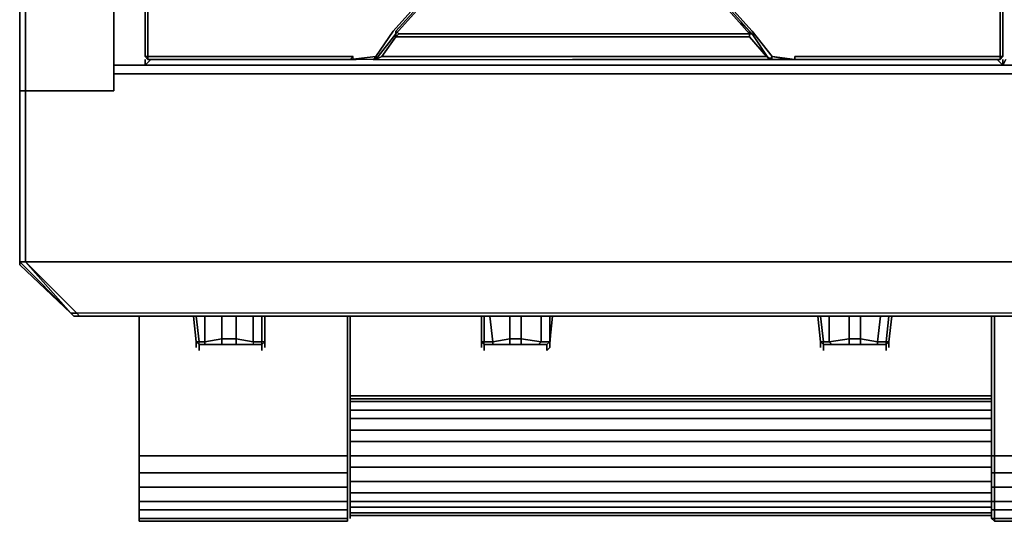
# Model space of a CAD drawing. Units: inches. Extents: x 0 to 47.8, y -30.9 to 0.
# Drawn here: x 0 to 12.6, y -30.9 to -24.5 of the extents above; entities that cross this region are included whole.
import ezdxf

# ---------------------------------------------------------------- set-up
doc = ezdxf.new("R2010")
doc.units = ezdxf.units.IN
doc.header["$MEASUREMENT"] = 0
doc.layers.get('0').update_dxf_attribs({"true_color": 0x5890e1})

msp = doc.modelspace()

# ---------------------------------------------------------------- linework, layer by layer
at = {"color": 61, "elevation": 0}
for points in [[(0, -25.414), (0, -0.917), (0, -0.841), (0, -0.805), (0, -0.841), (0, -0.917)], [(0.073, -0.917), (1.207, -0.917), (1.207, -25.414), (0.073, -25.414)], [(23.788, -25.085), (1.207, -25.085)], [(1.207, -25.085), (23.788, -25.085)], [(23.788, -25.195), (1.207, -25.195)], [(0.073, -25.414), (0, -25.414)], [(0, -25.414), (0, -27.611)], [(0, -27.611), (0, -25.414)], [(1.207, -25.414), (0.073, -25.414)], [(0.073, -27.611), (0.073, -25.414)], [(0.073, -25.414), (0.073, -27.611)], [(0.073, -27.611), (0.732, -28.272), (0.658, -28.272), (0, -27.611)], [(0, -27.648), (0, -27.611)], [(0, -27.648), (0.658, -28.272), (0.073, -27.611), (0, -27.611)], [(0.073, -27.611), (23.788, -27.611)], [(0.658, -28.272), (0.732, -28.272), (0.768, -28.309), (0.695, -28.309)], [(23.788, -28.309), (0.768, -28.309)]]:
    msp.add_lwpolyline(points, close=True, dxfattribs=at)
for points in [[(1.207, -0.917), (1.207, -25.414), (0.073, -25.414), (0, -25.414), (0, -0.917), (0, -0.841), (0, -0.805), (0, -0.841), (0.073, -0.917), (1.207, -0.917), (1.207, -25.414), (1.207, -0.917), (46.588, -0.917)], [(0, -0.917), (0.073, -0.917), (0.073, -25.414), (0, -25.414)], [(0.073, -25.414), (0.073, -0.917), (0, -0.917), (0, -25.414)], [(23.897, -25.195), (23.788, -25.195), (1.207, -25.195)], [(0.073, -27.611), (0.073, -25.414)], [(0.073, -27.611), (23.788, -27.611), (47.758, -27.611), (47.758, -25.414), (47.795, -27.611), (47.831, -27.611), (47.831, -27.648), (47.173, -28.272), (47.136, -28.272), (47.136, -28.309), (47.063, -28.309), (23.788, -28.309)], [(0.073, -27.611), (0, -27.611)], [(0, -27.611), (0.658, -28.272)], [(0.658, -28.272), (0, -27.648), (0, -27.611)], [(0.073, -27.611), (0.732, -28.272), (0.658, -28.272), (0, -27.611)], [(0.658, -28.272), (0, -27.648)], [(23.788, -28.309), (47.063, -28.309), (47.136, -28.309), (47.136, -28.272), (47.063, -28.272), (47.795, -27.611), (47.758, -27.611), (47.795, -27.611), (47.063, -28.272), (23.788, -28.272), (0.732, -28.272), (0.073, -27.611)], [(23.788, -28.309), (47.063, -28.309), (47.063, -28.272), (23.788, -28.272), (0.732, -28.272), (0.768, -28.309), (0.695, -28.309), (0.658, -28.272), (0.695, -28.309), (0.768, -28.309), (23.788, -28.309), (47.063, -28.309), (47.063, -28.272), (23.788, -28.272), (0.732, -28.272), (0.768, -28.309)]]:
    msp.add_lwpolyline(points, dxfattribs=at)
at = {"color": 215, "elevation": 0}
for points in [[(12.588, -25.012), (12.624, -24.975), (12.624, -24.793), (12.624, -22.081), (12.624, -21.752), (12.588, -21.679), (12.332, -21.423), (12.332, -18.933), (12.332, -16.405)], [(10.027, -18.897), (10.027, -18.933), (9.954, -18.933), (12.259, -21.496), (12.588, -21.752), (12.624, -22.081), (12.588, -22.081), (12.588, -24.756), (12.588, -24.975), (12.368, -24.975), (9.954, -24.975), (9.954, -25.012), (9.661, -24.975), (9.405, -24.646), (7.099, -22.081), (4.794, -24.646), (4.575, -24.975)], [(1.61, -22.081), (1.61, -24.793), (1.61, -24.975)], [(4.575, -24.975), (4.245, -25.012), (4.282, -24.975), (1.866, -24.975), (1.646, -24.975), (1.646, -24.756), (1.646, -22.081)], [(1.829, -25.012), (4.245, -25.012), (4.319, -25.012), (4.245, -25.012), (4.282, -24.975), (1.866, -24.975), (1.646, -24.975), (1.646, -24.756), (1.646, -22.081)], [(4.794, -24.646), (7.099, -22.081), (7.099, -22.155), (4.831, -24.683), (7.099, -22.155), (4.831, -24.646), (4.831, -24.719), (4.648, -24.975), (7.099, -24.975), (9.588, -24.975), (9.369, -24.719), (9.369, -24.683), (7.135, -22.155), (7.099, -22.081), (9.405, -24.646)], [(7.099, -24.683), (4.867, -24.683), (4.831, -24.646), (7.099, -22.155), (7.135, -22.155), (7.099, -22.081), (9.405, -24.646), (9.661, -24.975), (9.625, -25.012), (9.405, -24.683), (9.369, -24.683)], [(9.405, -24.646), (9.661, -24.975), (9.954, -25.012), (9.954, -24.975), (12.368, -24.975), (12.588, -24.975), (12.588, -24.756), (12.588, -22.081), (12.624, -22.081), (12.624, -24.793), (12.624, -24.975), (12.588, -25.012), (12.405, -25.012), (9.954, -25.012), (12.405, -25.012), (12.588, -25.012)], [(12.624, -24.975), (12.624, -24.793), (12.624, -22.081), (12.624, -24.793), (12.624, -24.975), (12.588, -24.975), (12.588, -24.756), (12.588, -22.081), (12.588, -22.045)], [(4.575, -25.012), (4.831, -24.683), (7.099, -22.155)], [(4.831, -24.646), (4.867, -24.683), (4.831, -24.719), (7.099, -24.719), (9.369, -24.719), (9.369, -24.683), (7.135, -22.155), (9.369, -24.646), (7.135, -22.155), (9.369, -24.683)], [(4.867, -24.683), (7.099, -24.683), (9.369, -24.683), (7.135, -22.155), (9.369, -24.646)], [(4.538, -25.012), (4.245, -25.012), (4.575, -24.975), (4.794, -24.646)], [(9.369, -24.719), (7.099, -24.719), (4.831, -24.719), (4.867, -24.683), (4.831, -24.646), (4.831, -24.719), (4.648, -24.975), (4.575, -25.012), (4.538, -25.012), (4.575, -25.012), (4.538, -25.012), (4.575, -24.975), (4.575, -25.012), (4.831, -24.683), (4.575, -25.012), (7.099, -25.012)], [(4.867, -24.683), (4.831, -24.719), (4.831, -24.646)], [(9.259, -24.537), (9.405, -24.683), (9.625, -25.012)], [(9.369, -24.646), (9.369, -24.683)], [(9.369, -24.719), (9.369, -24.683), (9.369, -24.646), (9.369, -24.683), (9.405, -24.683)], [(4.867, -24.683), (7.099, -24.683), (9.369, -24.683)], [(9.369, -24.683), (9.369, -24.719)], [(9.369, -24.683), (9.369, -24.719), (9.588, -24.975), (9.661, -25.012)], [(9.369, -24.683), (9.405, -24.683), (9.625, -25.012), (9.588, -24.975)], [(1.646, -24.975), (1.646, -25.012), (1.61, -24.975)], [(4.245, -25.012), (1.829, -25.012), (1.646, -25.012), (1.646, -24.975), (1.61, -24.975), (1.646, -25.012), (1.646, -24.975), (1.866, -24.975), (4.282, -24.975)], [(1.646, -25.012), (1.829, -25.012), (4.245, -25.012), (4.319, -25.012)], [(4.282, -25.012), (4.282, -24.975), (4.245, -25.012), (4.319, -25.012)], [(4.245, -25.012), (4.319, -25.012)], [(4.282, -25.012), (4.282, -24.975)], [(4.575, -24.975), (4.538, -25.012), (4.575, -25.012), (4.538, -25.012)], [(4.538, -25.012), (4.575, -25.012), (4.648, -24.975), (7.099, -24.975), (9.588, -24.975), (9.661, -25.012), (9.881, -25.012), (9.954, -25.012)], [(4.538, -25.012), (4.575, -25.012), (7.099, -25.012), (9.661, -25.012), (9.881, -25.012)], [(4.648, -24.975), (4.575, -25.012), (7.099, -25.012), (9.661, -25.012), (9.625, -25.012), (9.588, -24.975)], [(9.661, -25.012), (9.588, -24.975), (9.625, -25.012), (9.661, -25.012), (9.661, -24.975)], [(9.661, -25.012), (9.625, -25.012), (9.661, -24.975)], [(9.954, -25.012), (9.881, -25.012)], [(9.954, -25.012), (9.954, -24.975), (12.368, -24.975), (12.588, -24.975), (12.588, -25.012)], [(12.624, -24.975), (12.588, -25.012), (12.588, -24.975)]]:
    msp.add_lwpolyline(points, dxfattribs=at)
for points in [[(1.646, -22.081), (1.646, -24.756), (1.646, -24.975), (1.61, -24.975), (1.61, -24.793), (1.61, -22.081)], [(1.61, -24.975), (1.61, -24.793), (1.61, -22.081), (1.61, -24.793), (1.61, -24.975), (1.646, -25.012)], [(4.831, -24.683), (4.575, -25.012), (4.575, -24.975), (4.794, -24.646), (7.099, -22.081), (7.099, -22.155)], [(4.831, -24.646), (7.099, -22.155)], [(9.405, -24.683), (9.259, -24.537)], [(9.369, -24.646), (9.369, -24.683)], [(4.831, -24.719), (7.099, -24.719), (9.369, -24.719), (9.588, -24.975), (7.099, -24.975), (4.648, -24.975)], [(7.099, -24.683), (9.369, -24.683)], [(1.829, -25.012), (1.646, -25.012)], [(4.538, -25.012), (4.245, -25.012), (4.575, -24.975)], [(4.245, -25.012), (4.319, -25.012)], [(4.575, -25.012), (4.648, -24.975)], [(9.661, -25.012), (7.099, -25.012)], [(9.954, -25.012), (9.881, -25.012), (9.661, -25.012), (9.661, -24.975)], [(9.661, -24.975), (9.881, -25.012), (9.661, -25.012)], [(12.405, -25.012), (9.954, -25.012)], [(12.588, -25.012), (12.405, -25.012)], [(12.588, -24.975), (12.624, -24.975), (12.588, -25.012)]]:
    msp.add_lwpolyline(points, close=True, dxfattribs=at)
at = {"color": 156, "elevation": 0}
for points in [[(1.61, -25.085), (1.683, -25.012), (1.61, -25.085), (1.61, -25.012), (1.61, -25.085), (7.099, -25.085)], [(1.61, -25.085), (1.61, -25.012)], [(12.551, -25.012), (12.624, -25.085)], [(12.624, -25.012), (12.624, -25.085)], [(12.624, -25.012), (12.624, -25.085)], [(12.624, -25.085), (12.661, -25.012), (12.624, -25.085), (12.624, -25.012), (12.624, -25.085), (18.116, -25.085)], [(7.099, -25.085), (1.61, -25.085)], [(12.624, -25.085), (7.099, -25.085)], [(18.116, -25.085), (12.624, -25.085)]]:
    msp.add_lwpolyline(points, close=True, dxfattribs=at)
for points in [[(1.61, -25.085), (1.683, -25.012)], [(12.624, -25.085), (12.551, -25.012)], [(12.624, -25.085), (12.661, -25.012)], [(12.624, -25.012), (12.624, -25.085)], [(7.099, -25.085), (12.624, -25.085)]]:
    msp.add_lwpolyline(points, dxfattribs=at)
at = {"color": 225, "elevation": 0}
for points in [[(1.536, -29.625), (1.536, -28.309)], [(1.536, -29.625), (1.536, -28.309)], [(1.536, -28.309), (1.536, -29.625)], [(1.536, -30.103), (1.536, -29.918), (1.536, -29.772), (1.536, -29.625), (1.536, -28.309), (1.536, -29.625), (1.536, -29.772), (1.536, -29.918)], [(4.209, -29.625), (4.209, -28.309)], [(4.209, -29.625), (4.209, -28.309)], [(4.209, -28.309), (4.209, -29.625)], [(4.209, -28.309), (4.209, -29.625)], [(4.245, -29.625), (4.245, -28.309)], [(4.245, -28.309), (4.245, -29.625)], [(12.478, -29.625), (12.478, -28.309)], [(12.478, -29.625), (12.478, -28.309)], [(12.478, -28.309), (12.478, -29.625)], [(12.515, -28.309), (12.515, -29.625)], [(4.245, -29.333), (12.478, -29.333)], [(4.245, -29.369), (12.478, -29.369)], [(4.245, -29.406), (12.478, -29.406)], [(4.245, -29.516), (12.478, -29.516)], [(1.536, -29.772), (1.536, -29.625)], [(1.536, -29.772), (1.536, -29.625)], [(4.209, -29.625), (4.209, -29.772)], [(4.209, -29.625), (4.209, -29.772)], [(12.478, -29.625), (12.478, -29.772)], [(12.478, -29.625), (12.478, -29.772)], [(12.478, -29.625), (12.478, -29.772)], [(12.515, -29.772), (12.515, -29.625)], [(1.536, -29.918), (1.536, -29.772)], [(1.536, -29.918), (1.536, -29.772)], [(4.209, -29.772), (4.209, -29.918)], [(4.209, -29.772), (4.209, -29.918)], [(4.245, -29.772), (12.478, -29.772)], [(12.478, -29.918), (12.478, -29.772)], [(1.536, -30.103), (1.536, -29.918)], [(1.536, -29.918), (1.536, -30.103)], [(4.209, -29.918), (4.209, -30.103)], [(12.478, -30.103), (12.478, -29.918)], [(12.478, -30.103), (12.478, -29.918)], [(1.536, -30.323), (1.536, -30.103)], [(1.573, -30.103), (1.536, -30.103)], [(1.536, -30.323), (1.536, -30.103)], [(1.573, -30.103), (4.17, -30.103)], [(4.209, -30.103), (4.17, -30.103)], [(4.209, -30.103), (4.209, -30.323)], [(12.515, -30.103), (12.515, -30.323), (12.478, -30.323), (12.478, -30.103)], [(12.478, -30.323), (12.478, -30.103)], [(12.478, -30.323), (12.478, -30.103)], [(12.478, -30.103), (12.478, -30.323), (12.515, -30.323), (12.515, -30.103)], [(12.515, -30.103), (15.187, -30.103)], [(1.536, -30.506), (1.536, -30.323)], [(1.573, -30.323), (1.536, -30.323)], [(1.573, -30.323), (4.17, -30.323)], [(4.209, -30.323), (4.17, -30.323)], [(4.209, -30.323), (4.209, -30.506)], [(4.209, -30.323), (4.209, -30.506)], [(4.245, -30.249), (12.478, -30.249)], [(12.515, -30.323), (12.515, -30.506), (12.478, -30.506), (12.478, -30.323)], [(12.478, -30.506), (12.478, -30.323)], [(12.478, -30.506), (12.478, -30.323)], [(12.515, -30.323), (15.187, -30.323)], [(4.245, -30.432), (12.478, -30.432)], [(1.536, -30.688), (1.536, -30.506)], [(1.573, -30.506), (1.536, -30.506)], [(1.573, -30.506), (4.17, -30.506)], [(4.209, -30.506), (4.17, -30.506)], [(4.209, -30.506), (4.209, -30.688)], [(4.245, -30.579), (12.478, -30.579)], [(12.515, -30.506), (12.515, -30.688), (12.478, -30.688), (12.478, -30.506)], [(15.187, -30.798), (15.187, -30.688), (15.187, -30.506), (15.187, -30.688), (15.187, -30.798), (12.515, -30.798), (12.515, -30.908), (12.478, -30.908), (12.515, -30.944), (12.515, -30.908), (15.187, -30.908), (15.187, -30.798), (15.187, -30.688)], [(12.478, -30.688), (12.478, -30.506)], [(12.515, -30.506), (15.187, -30.506)], [(1.536, -30.798), (1.536, -30.688)], [(1.536, -30.798), (1.536, -30.688)], [(1.573, -30.688), (1.536, -30.688)], [(1.573, -30.688), (4.17, -30.688)], [(4.209, -30.688), (4.17, -30.688)], [(4.209, -30.688), (4.209, -30.798)], [(4.209, -30.688), (4.209, -30.798)], [(4.245, -30.688), (12.478, -30.688)], [(12.515, -30.688), (12.515, -30.798), (12.478, -30.798), (12.478, -30.688)], [(12.478, -30.798), (12.478, -30.688)], [(12.515, -30.688), (15.187, -30.688)], [(1.536, -30.908), (1.536, -30.798)], [(1.536, -30.798), (1.536, -30.871), (1.536, -30.908), (1.536, -30.871)], [(1.573, -30.798), (1.536, -30.798)], [(1.536, -30.908), (1.536, -30.798), (1.536, -30.871)], [(1.573, -30.798), (4.17, -30.798)], [(4.209, -30.798), (4.17, -30.798)], [(4.209, -30.798), (4.209, -30.908)], [(4.245, -30.762), (12.478, -30.762)], [(4.245, -30.835), (12.478, -30.835)], [(12.515, -30.798), (12.515, -30.908), (12.478, -30.908), (12.478, -30.798)], [(12.478, -30.871), (12.478, -30.798)], [(12.515, -30.798), (15.187, -30.798)], [(1.536, -30.908), (1.536, -30.871)], [(1.536, -30.944), (1.536, -30.908)], [(1.573, -30.908), (1.536, -30.908)], [(1.536, -30.944), (1.573, -30.944)], [(1.573, -30.908), (4.17, -30.908)], [(4.17, -30.944), (1.573, -30.944)], [(4.209, -30.908), (4.17, -30.908)], [(4.17, -30.944), (4.209, -30.944)], [(4.209, -30.908), (4.209, -30.871)], [(4.209, -30.871), (4.209, -30.908)], [(4.209, -30.908), (4.209, -30.944)], [(4.245, -30.908), (4.245, -30.871)], [(12.478, -30.871), (4.245, -30.871)], [(12.478, -30.908), (12.478, -30.871)], [(12.478, -30.908), (12.478, -30.871)], [(12.515, -30.908), (15.187, -30.908)], [(12.515, -30.944), (15.187, -30.944)]]:
    msp.add_lwpolyline(points, close=True, dxfattribs=at)
for points in [[(1.536, -30.103), (1.536, -29.918), (1.536, -29.772), (1.536, -29.625), (1.536, -28.309)], [(4.209, -29.625), (4.209, -28.309)], [(12.478, -28.309), (12.478, -29.625)], [(12.478, -30.871), (12.478, -30.908), (12.478, -30.871), (12.478, -30.798), (12.478, -30.652), (12.478, -30.506), (12.478, -30.323), (12.478, -30.103), (12.478, -29.918), (12.478, -29.772), (12.478, -29.625), (12.478, -28.309), (12.478, -29.625), (12.478, -29.772), (12.478, -29.918), (12.478, -30.103), (12.478, -30.323), (12.478, -30.506), (12.478, -30.652), (12.478, -30.798), (12.478, -30.688)], [(12.515, -28.309), (12.515, -29.625)], [(4.245, -29.333), (12.478, -29.333)], [(4.245, -29.369), (12.478, -29.369)], [(4.245, -29.406), (12.478, -29.406)], [(4.245, -29.516), (12.478, -29.516)], [(1.536, -30.103), (1.536, -29.918), (1.536, -29.772), (1.536, -29.625), (1.536, -29.772)], [(4.209, -29.918), (4.209, -29.772), (4.209, -29.625)], [(4.209, -29.625), (4.209, -29.772), (4.209, -29.918), (4.209, -30.103)], [(4.209, -30.103), (4.209, -29.918), (4.209, -29.772), (4.209, -29.625)], [(4.209, -30.323), (4.209, -30.103), (4.209, -29.918), (4.209, -29.772), (4.209, -29.625)], [(4.209, -30.323), (4.209, -30.103), (4.209, -29.918), (4.209, -29.772), (4.209, -29.625)], [(4.245, -29.625), (4.245, -29.772), (4.245, -29.918), (4.245, -30.103), (4.245, -30.323), (4.245, -30.506), (4.245, -30.652), (4.245, -30.798), (4.245, -30.871)], [(4.245, -30.871), (4.245, -30.798), (4.245, -30.652), (4.245, -30.506), (4.245, -30.323), (4.245, -30.103), (4.245, -29.918), (4.245, -29.772), (4.245, -29.625)], [(4.245, -29.625), (4.245, -29.772), (4.245, -29.918), (4.245, -30.103), (4.245, -30.323), (4.245, -30.506), (4.245, -30.652), (4.245, -30.798), (4.245, -30.871), (4.245, -30.908), (4.245, -30.871), (4.245, -30.798), (4.245, -30.652), (4.245, -30.506), (4.245, -30.323), (4.245, -30.103), (4.245, -29.918), (4.245, -29.772), (12.478, -29.772), (12.478, -29.918), (4.245, -29.918), (12.478, -29.918), (12.478, -30.103)], [(4.245, -29.625), (12.478, -29.625)], [(12.478, -29.625), (4.245, -29.625)], [(12.478, -29.772), (12.478, -29.625), (4.245, -29.625)], [(12.478, -30.688), (12.515, -30.688), (12.515, -30.506), (15.187, -30.506), (15.187, -30.323), (15.187, -30.103), (15.187, -29.918), (15.187, -29.772), (15.187, -29.625)], [(12.515, -29.625), (12.515, -29.772), (12.515, -29.918), (12.515, -30.103), (15.187, -30.103), (15.187, -30.323), (12.515, -30.323), (12.515, -30.506), (12.478, -30.506), (12.478, -30.688)], [(15.187, -29.625), (15.187, -29.772), (15.187, -29.918), (15.187, -30.103), (15.187, -30.323), (15.187, -30.506), (15.187, -30.688), (15.187, -30.798), (15.187, -30.908), (15.187, -30.944), (12.515, -30.944), (12.515, -30.908), (12.515, -30.798), (12.515, -30.688), (12.515, -30.506), (12.515, -30.323), (12.515, -30.103), (12.515, -29.918), (12.515, -29.772)], [(1.536, -29.772), (1.536, -29.918), (1.536, -30.103)], [(12.478, -29.772), (12.478, -29.918), (4.245, -29.918)], [(12.515, -29.772), (12.515, -29.918), (12.515, -30.103), (12.478, -30.103), (12.478, -29.918), (12.478, -29.772)], [(12.478, -29.772), (12.478, -29.918)], [(12.478, -30.103), (12.478, -29.918), (12.478, -29.772)], [(4.209, -30.103), (4.209, -29.918)], [(4.209, -29.918), (4.209, -30.103)], [(4.209, -30.103), (4.209, -29.918)], [(1.536, -30.103), (1.536, -30.323)], [(1.536, -30.323), (1.536, -30.103)], [(1.536, -30.103), (1.536, -30.323)], [(1.536, -30.323), (1.536, -30.103)], [(1.536, -30.798), (1.536, -30.688), (1.536, -30.506), (1.536, -30.323), (1.573, -30.323), (4.17, -30.323), (4.209, -30.323), (4.209, -30.103), (4.17, -30.103), (1.573, -30.103), (1.536, -30.103)], [(1.536, -30.103), (1.536, -30.323), (1.536, -30.506), (1.536, -30.688), (1.536, -30.798)], [(4.209, -30.323), (4.209, -30.103)], [(4.209, -30.103), (4.209, -30.323)], [(4.209, -30.323), (4.209, -30.103)], [(4.209, -30.103), (4.209, -30.323)], [(4.245, -30.103), (12.478, -30.103)], [(12.478, -30.103), (4.245, -30.103), (12.478, -30.103), (12.478, -30.323), (12.478, -30.506), (12.478, -30.688)], [(1.536, -30.323), (1.536, -30.506)], [(1.536, -30.506), (1.536, -30.323)], [(1.536, -30.323), (1.536, -30.506)], [(1.536, -30.506), (1.536, -30.323)], [(1.536, -30.506), (1.573, -30.506), (4.17, -30.506), (4.209, -30.506), (4.209, -30.688), (4.209, -30.506), (4.209, -30.323)], [(4.209, -30.506), (4.209, -30.323)], [(4.209, -30.323), (4.209, -30.506)], [(4.209, -30.506), (4.209, -30.323)], [(4.209, -30.323), (4.209, -30.506)], [(4.245, -30.249), (12.478, -30.249)], [(15.187, -30.688), (15.187, -30.506), (15.187, -30.323), (15.187, -30.506), (15.187, -30.688), (12.515, -30.688), (12.515, -30.798), (12.478, -30.798), (12.478, -30.908), (12.478, -30.871)], [(12.478, -30.323), (12.478, -30.506)], [(4.245, -30.432), (12.478, -30.432)], [(1.536, -30.506), (1.536, -30.688)], [(1.536, -30.688), (1.536, -30.506)], [(1.536, -30.506), (1.536, -30.688)], [(1.536, -30.688), (1.536, -30.506)], [(1.536, -30.688), (1.573, -30.688), (4.17, -30.688), (4.209, -30.688), (4.209, -30.798), (4.209, -30.688), (4.209, -30.506)], [(4.209, -30.688), (4.209, -30.506)], [(4.209, -30.506), (4.209, -30.688)], [(4.209, -30.688), (4.209, -30.506)], [(4.209, -30.506), (4.209, -30.688)], [(4.245, -30.579), (12.478, -30.579)], [(12.478, -30.506), (12.478, -30.688)], [(12.478, -30.688), (12.478, -30.798), (12.478, -30.652), (12.478, -30.506)], [(12.478, -30.506), (12.478, -30.652), (12.478, -30.798), (12.478, -30.871)], [(1.536, -30.688), (1.536, -30.798), (1.536, -30.908)], [(1.536, -30.798), (1.536, -30.688)], [(4.209, -30.908), (4.209, -30.798), (4.209, -30.688)], [(4.209, -30.688), (4.209, -30.798)], [(4.209, -30.908), (4.209, -30.798), (4.209, -30.688)], [(4.245, -30.688), (12.478, -30.688)], [(12.478, -30.871), (12.478, -30.798), (12.478, -30.688)], [(1.536, -30.908), (1.536, -30.798)], [(4.209, -30.944), (4.209, -30.908), (4.209, -30.798), (4.17, -30.798), (1.573, -30.798), (1.536, -30.798)], [(1.536, -30.908), (1.536, -30.944), (1.536, -30.908), (1.536, -30.798)], [(4.209, -30.871), (4.209, -30.798), (4.209, -30.871), (4.209, -30.908)], [(4.209, -30.798), (4.209, -30.908)], [(4.209, -30.908), (4.209, -30.871), (4.209, -30.798)], [(4.245, -30.762), (12.478, -30.762)], [(4.245, -30.835), (12.478, -30.835)], [(12.515, -30.944), (12.478, -30.908), (12.515, -30.908), (12.515, -30.944), (12.478, -30.908), (12.478, -30.871), (12.478, -30.798), (12.478, -30.908)], [(1.536, -30.908), (1.536, -30.871)], [(1.536, -30.908), (1.536, -30.944)], [(1.536, -30.944), (1.536, -30.908)], [(1.536, -30.944), (1.573, -30.944), (4.17, -30.944), (4.209, -30.944), (4.209, -30.908), (4.17, -30.908), (1.573, -30.908), (1.536, -30.908)], [(4.209, -30.908), (4.209, -30.944)], [(4.209, -30.908), (4.209, -30.944)], [(12.478, -30.871), (4.245, -30.871)], [(12.478, -30.871), (12.478, -30.908)]]:
    msp.add_lwpolyline(points, dxfattribs=at)
at = {"color": 98, "elevation": 0}
for points in [[(2.231, -28.309), (2.268, -28.638), (2.268, -28.674), (2.268, -28.711)], [(3.109, -28.674), (2.305, -28.674), (2.305, -28.711), (2.305, -28.748), (2.305, -28.711), (2.305, -28.674), (2.305, -28.638), (2.378, -28.638), (2.378, -28.674), (2.305, -28.674), (2.268, -28.638), (2.305, -28.638), (2.268, -28.309), (2.305, -28.638), (2.268, -28.638), (2.231, -28.309), (2.268, -28.638), (2.268, -28.674)], [(2.378, -28.638), (2.305, -28.638), (2.268, -28.309)], [(3.109, -28.711), (3.109, -28.674), (2.305, -28.674), (2.378, -28.674), (2.597, -28.674), (2.597, -28.601), (2.597, -28.309), (2.597, -28.601), (2.78, -28.601), (2.78, -28.309), (2.78, -28.601), (2.78, -28.674), (2.78, -28.601), (2.597, -28.601), (2.597, -28.674), (2.78, -28.674), (3, -28.674), (3.109, -28.674), (3.109, -28.638), (3, -28.638)], [(2.597, -28.309), (2.597, -28.601), (2.378, -28.638), (2.378, -28.309)], [(3, -28.638), (2.78, -28.601), (2.78, -28.309)], [(3.109, -28.309), (3.109, -28.638), (3, -28.638), (3, -28.309)], [(5.928, -28.309), (5.928, -28.638), (5.928, -28.674), (5.928, -28.711)], [(5.965, -28.674), (6.769, -28.674), (5.965, -28.674), (5.965, -28.711), (5.965, -28.748), (5.965, -28.711), (5.965, -28.674), (5.965, -28.638), (6.074, -28.638), (6.074, -28.674), (5.965, -28.674), (5.928, -28.638), (5.965, -28.638), (5.965, -28.309), (5.965, -28.638), (5.928, -28.638), (5.928, -28.309), (5.928, -28.638), (5.928, -28.674)], [(6.074, -28.638), (5.965, -28.638), (5.965, -28.309)], [(6.806, -28.638), (6.806, -28.674), (6.806, -28.711), (6.769, -28.748), (6.769, -28.711), (6.769, -28.674), (5.965, -28.674), (6.074, -28.674), (6.294, -28.674), (6.294, -28.601), (6.294, -28.309), (6.294, -28.601), (6.44, -28.601), (6.44, -28.309), (6.44, -28.601), (6.44, -28.674), (6.44, -28.601), (6.294, -28.601), (6.294, -28.674), (6.44, -28.674), (6.66, -28.674), (6.769, -28.674), (6.806, -28.638), (6.696, -28.638)], [(6.294, -28.309), (6.294, -28.601), (6.074, -28.638), (6.038, -28.309)], [(6.696, -28.638), (6.44, -28.601), (6.44, -28.309)], [(6.806, -28.638), (6.696, -28.638), (6.696, -28.309)], [(6.806, -28.309), (6.806, -28.638)], [(10.247, -28.309), (10.283, -28.638), (10.283, -28.674), (10.283, -28.711)], [(11.125, -28.674), (10.32, -28.674), (10.32, -28.711), (10.32, -28.748), (10.32, -28.711), (10.32, -28.674), (10.32, -28.638), (10.393, -28.638), (10.43, -28.674), (10.32, -28.674), (10.283, -28.638), (10.32, -28.638), (10.283, -28.309), (10.32, -28.638), (10.283, -28.638), (10.247, -28.309), (10.283, -28.638), (10.283, -28.674)], [(10.393, -28.638), (10.32, -28.638), (10.283, -28.309)], [(11.125, -28.711), (11.125, -28.674), (10.32, -28.674), (10.43, -28.674), (10.649, -28.674), (10.649, -28.601), (10.649, -28.309), (10.649, -28.601), (10.795, -28.601), (10.795, -28.309), (10.795, -28.601), (10.795, -28.674), (10.795, -28.601), (10.649, -28.601), (10.649, -28.674), (10.795, -28.674), (11.015, -28.674), (11.125, -28.674), (11.125, -28.638), (11.015, -28.638)], [(10.649, -28.309), (10.649, -28.601), (10.393, -28.638), (10.393, -28.309)], [(10.393, -28.638), (10.649, -28.601), (10.795, -28.601), (11.015, -28.638), (11.015, -28.674), (11.125, -28.674), (11.161, -28.638), (11.125, -28.638), (11.161, -28.309), (11.125, -28.638), (11.161, -28.638), (11.125, -28.674), (11.125, -28.638), (11.125, -28.674), (11.015, -28.674), (11.015, -28.638)], [(11.015, -28.638), (10.795, -28.601), (10.795, -28.309)], [(11.161, -28.309), (11.125, -28.638), (11.015, -28.638), (11.051, -28.309)], [(11.161, -28.711), (11.161, -28.674), (11.161, -28.638), (11.198, -28.309)], [(2.305, -28.748), (2.305, -28.711), (2.305, -28.674), (2.268, -28.638), (2.305, -28.674), (2.305, -28.638), (2.378, -28.638)], [(2.268, -28.674), (2.268, -28.638)], [(2.378, -28.674), (2.305, -28.674), (2.305, -28.638)], [(2.305, -28.674), (3.109, -28.674), (3.109, -28.711)], [(2.378, -28.638), (2.597, -28.601), (2.78, -28.601), (3, -28.638), (3, -28.674), (3.109, -28.674), (3.146, -28.638), (3.109, -28.638)], [(3, -28.638), (3, -28.674), (2.78, -28.674), (2.597, -28.674), (2.378, -28.674), (2.378, -28.638)], [(2.78, -28.674), (2.597, -28.674)], [(3, -28.674), (2.78, -28.674), (2.78, -28.601), (3, -28.638)], [(3, -28.638), (3.109, -28.638)], [(3, -28.638), (3, -28.674), (3.109, -28.674), (3.109, -28.638), (3.109, -28.674), (3.146, -28.638)], [(3.146, -28.638), (3.109, -28.638)], [(3.109, -28.711), (3.109, -28.674), (3.146, -28.638), (3.146, -28.674)], [(3.146, -28.674), (3.146, -28.638)], [(5.965, -28.748), (5.965, -28.711), (5.965, -28.674), (5.928, -28.638), (5.965, -28.674), (5.965, -28.638), (6.074, -28.638)], [(5.928, -28.674), (5.928, -28.638)], [(6.074, -28.674), (5.965, -28.674), (5.965, -28.638)], [(6.074, -28.638), (6.294, -28.601), (6.44, -28.601), (6.696, -28.638), (6.66, -28.674), (6.769, -28.674), (6.806, -28.638)], [(6.696, -28.638), (6.66, -28.674), (6.44, -28.674), (6.294, -28.674), (6.074, -28.674), (6.074, -28.638)], [(6.44, -28.674), (6.294, -28.674)], [(6.66, -28.674), (6.44, -28.674), (6.44, -28.601), (6.696, -28.638)], [(6.696, -28.638), (6.66, -28.674), (6.769, -28.674), (6.806, -28.638)], [(6.696, -28.638), (6.806, -28.638)], [(6.806, -28.674), (6.806, -28.638)], [(6.806, -28.711), (6.806, -28.674)], [(10.32, -28.748), (10.32, -28.711), (10.32, -28.674), (10.283, -28.638), (10.32, -28.674), (10.32, -28.638), (10.393, -28.638)], [(10.283, -28.674), (10.283, -28.638)], [(10.43, -28.674), (10.32, -28.674), (10.32, -28.638)], [(10.32, -28.674), (11.125, -28.674), (11.125, -28.711)], [(11.015, -28.638), (11.015, -28.674), (10.795, -28.674), (10.649, -28.674), (10.43, -28.674), (10.393, -28.638)], [(10.795, -28.674), (10.649, -28.674)], [(11.015, -28.674), (10.795, -28.674), (10.795, -28.601), (11.015, -28.638)], [(11.015, -28.638), (11.125, -28.638)], [(11.125, -28.711), (11.125, -28.674), (11.161, -28.638)], [(11.161, -28.638), (11.161, -28.674)], [(11.161, -28.674), (11.161, -28.638)], [(3.109, -28.711), (3.109, -28.748)], [(11.125, -28.711), (11.125, -28.748)]]:
    msp.add_lwpolyline(points, dxfattribs=at)
for points in [[(2.378, -28.309), (2.378, -28.638)], [(3, -28.309), (3, -28.638)], [(3.109, -28.309), (3.109, -28.638)], [(3.146, -28.309), (3.146, -28.638)], [(3.146, -28.638), (3.146, -28.309), (3.146, -28.711), (3.146, -28.674)], [(6.038, -28.309), (6.074, -28.638)], [(6.696, -28.309), (6.696, -28.638)], [(6.806, -28.309), (6.806, -28.638)], [(6.843, -28.309), (6.806, -28.638)], [(6.806, -28.711), (6.843, -28.309), (6.806, -28.638), (6.806, -28.674)], [(10.393, -28.309), (10.393, -28.638)], [(11.051, -28.309), (11.015, -28.638)], [(11.198, -28.309), (11.161, -28.638)], [(2.268, -28.674), (2.268, -28.711)], [(2.597, -28.601), (2.597, -28.674), (2.378, -28.674), (2.378, -28.638)], [(3.146, -28.674), (3.146, -28.711)], [(5.928, -28.674), (5.928, -28.711)], [(6.294, -28.601), (6.294, -28.674), (6.074, -28.674), (6.074, -28.638)], [(6.769, -28.674), (6.806, -28.638)], [(6.769, -28.711), (6.769, -28.674)], [(6.806, -28.674), (6.806, -28.711)], [(10.283, -28.674), (10.283, -28.711)], [(10.649, -28.601), (10.649, -28.674), (10.43, -28.674), (10.393, -28.638)], [(11.161, -28.674), (11.161, -28.711)], [(3.109, -28.711), (3.109, -28.748)], [(6.769, -28.748), (6.769, -28.711)], [(11.125, -28.711), (11.125, -28.748)]]:
    msp.add_lwpolyline(points, close=True, dxfattribs=at)

doc.saveas('drawing.dxf')
